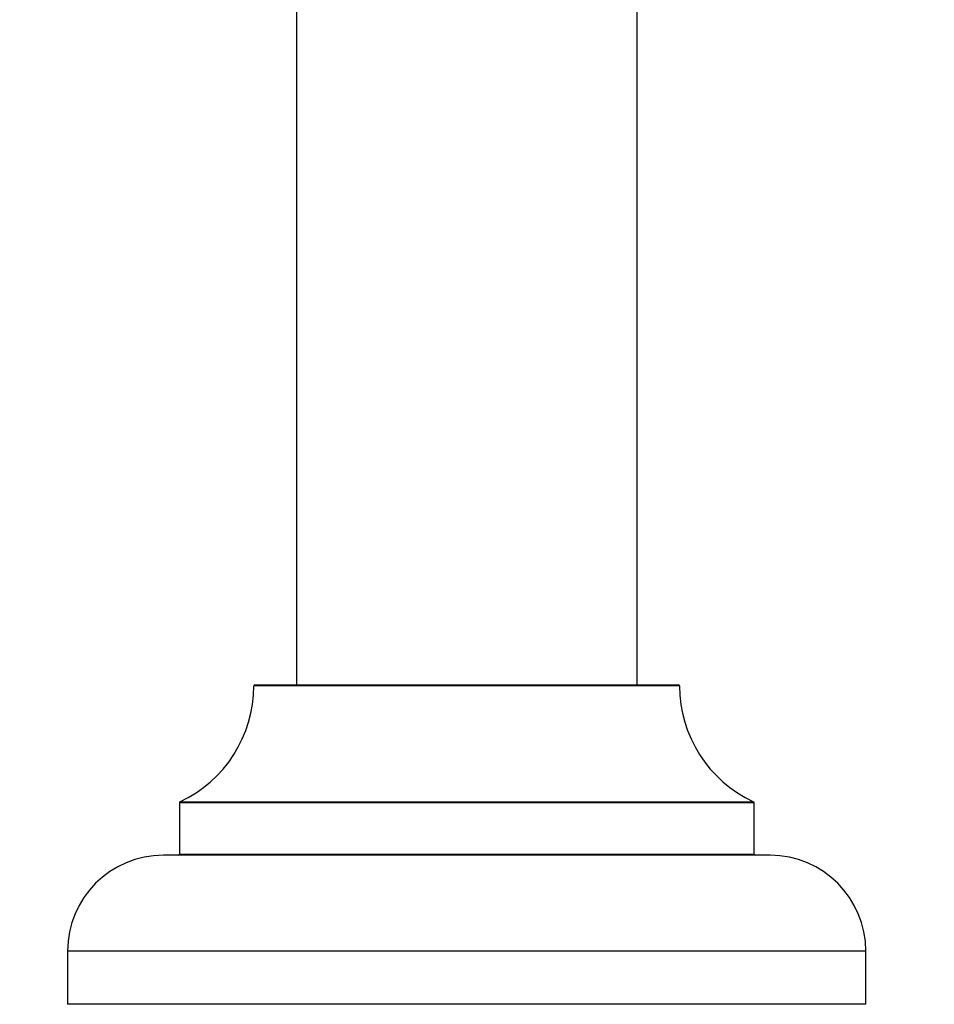
# Model space of a CAD drawing. Units: millimetres. Extents: x 0 to 1465, y 0 to 2027.
# Drawn here: x 1033 to 1119, y 1764 to 1856 of the extents above; entities that cross this region are included whole.
import ezdxf
from ezdxf import colors
from ezdxf.entities.mleader import LeaderData, LeaderLine
from ezdxf.math import Vec2, Vec3

# ---------------------------------------------------------------- set-up
doc = ezdxf.new("R2010")
doc.units = ezdxf.units.MM
doc.layers.add('DV2_Défaut', color=7, linetype='Continuous')
doc.layers.add('Défaut', color=7, linetype='Continuous')

# ---------------------------------------------------------------- blocks, each defined once
blk = doc.blocks.new('_DOT')
at = {"color": 0}
blk.add_line((0, 0), (-1, 0), dxfattribs=at)
at = {"color": 0, "const_width": 0.333}
blk.add_lwpolyline([(-0.1665, 0, 1), (0.1665, 0, 1)], format="xyb", close=True, dxfattribs=at)
blk = doc.blocks.new('SE1')
at = {"layer": 'DV2_Défaut', "color": 7, "linetype": 'Continuous'}
for p, q in [((1058.921, 1882.587), (1058.921, 1793.537)), ((1090.921, 1793.537), (1090.921, 1882.587)), ((1094.92, 1793.437), (1054.921, 1793.437)), ((1055.021, 1793.537), (1094.82, 1793.537)), ((1101.921, 1782.473), (1047.921, 1782.473)), ((1047.921, 1782.473), (1047.921, 1777.637)), ((1047.978, 1782.564), (1101.863, 1782.564)), ((1101.921, 1777.637), (1101.921, 1782.473)), ((1047.921, 1777.637), (1101.921, 1777.637)), ((1103.421, 1777.537), (1046.421, 1777.537)), ((1112.421, 1768.537), (1037.421, 1768.537)), ((1037.421, 1768.537), (1037.421, 1763.537)), ((1112.421, 1763.537), (1112.421, 1768.537)), ((1112.421, 1763.537), (1037.421, 1763.537))]:
    blk.add_line(p, q, dxfattribs=at)
for centre, radius, start, end in [((1042.921, 1793.446), 12, 294.92673, 359.958), ((1055.021, 1793.437), 0.1, 90, 179.958), ((1094.82, 1793.437), 0.1, 0.042, 90), ((1106.92, 1793.446), 12, 180.042, 245.07327), ((1048.021, 1782.473), 0.1, 114.92673, 180), ((1101.821, 1782.473), 0.1, 0, 65.07327), ((1047.821, 1777.637), 0.1, 270, 0), ((1102.021, 1777.637), 0.1, 180, 270), ((1046.421, 1768.537), 9, 90, 180), ((1103.421, 1768.537), 9, 0, 90)]:
    blk.add_arc(centre, radius, start, end, dxfattribs=at)

msp = doc.modelspace()

# ---------------------------------------------------------------- block references
at = {"layer": 'Défaut'}
msp.add_blockref('SE1', (0, 0), dxfattribs=at)

# ---------------------------------------------------------------- leaders
at = {"layer": 'Défaut', "color": 7, "linetype": 'Continuous'}
ml = msp.add_multileader_mtext('Standard', dxfattribs=at)
ml.set_content('{\\pxsm0.9;\\fSolid Edge ISO|b1||i0||c0|p34;\\W1.;06/05/2019\\P}', color=256)
ml.set_leader_properties()
ml.set_arrow_properties(name='DOT')
ml.build(insert=Vec2(0, 0))
ml.multileader.update_dxf_attribs({"leader_type": 0, "dogleg_length": 0, "arrow_head_size": 12})
ctx = ml.context
ctx.base_point, ctx.char_height, ctx.arrow_head_size, ctx.landing_gap_size = Vec3(1117.263, 2019.933), 12, 12, 4.2
notes = []
notes.append((ctx, [(0, (0, 0, 0), (0, 0), (1, 0), 1, [])]))
ctx.mtext.insert = Vec3(1119.263, 2026.053)
for ctx, leaders in notes:
    for number, flags, end, landing, length, lines in leaders:
        leader = LeaderData()
        leader.index, (leader.has_last_leader_line, leader.has_dogleg_vector, leader.attachment_direction) = number, flags
        leader.last_leader_point, leader.dogleg_vector, leader.dogleg_length = Vec3(end), Vec3(landing), length
        for number, points, colour, breaks in lines:
            line = LeaderLine()
            line.index, line.vertices, line.color, line.breaks = number, Vec3.list(points), colors.encode_raw_color(colour), breaks
            leader.lines.append(line)
        ctx.leaders.append(leader)

doc.saveas('drawing.dxf')
